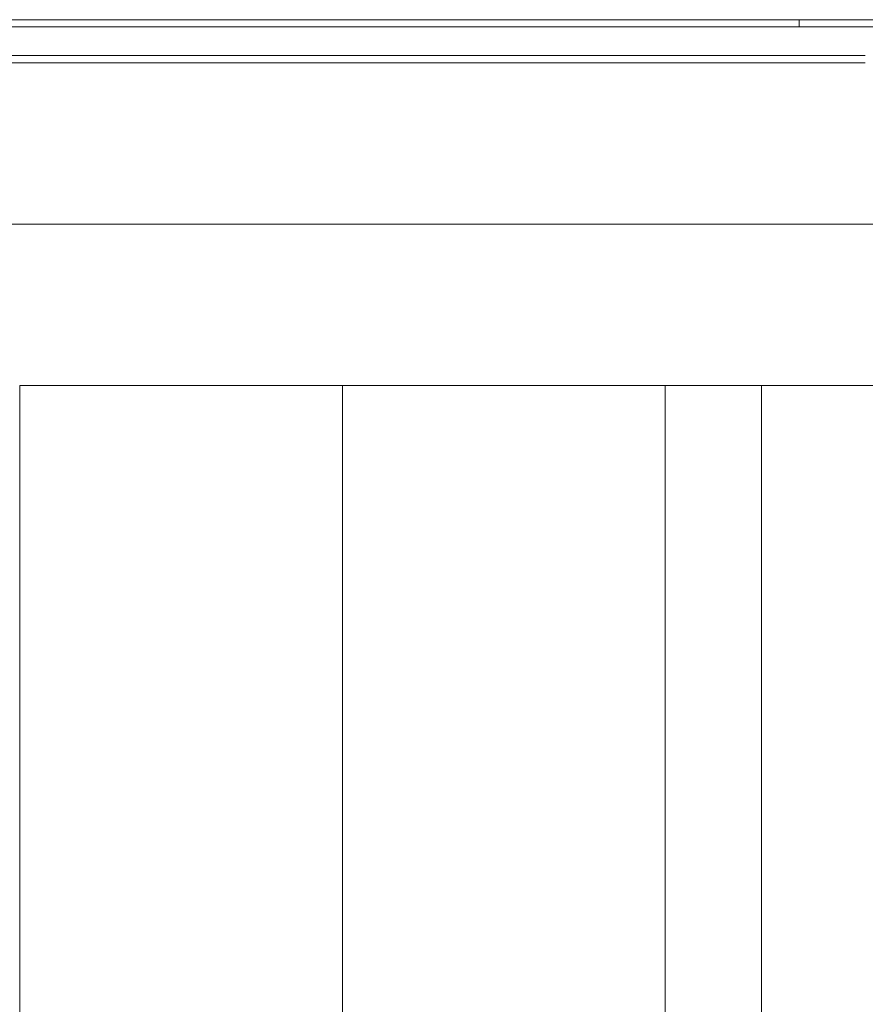
# Model space of a CAD drawing. Units: millimetres. Extents: x -2740 to 2860, y -2120 to 2180.
# Drawn here: x -356 to -120, y 397 to 672 of the extents above; entities that cross this region are included whole.
import ezdxf

# ---------------------------------------------------------------- set-up
doc = ezdxf.new("R2010")
doc.units = ezdxf.units.MM
for name, color, linetype, lineweight in [('Volcano hut-End panel-190x45', 7, 'Continuous', 5), ('Volcano hut-End panel-Polyplay inside', 7, 'Continuous', 5), ('Volcano hut-End panel-Polyplay lines', 7, 'Continuous', 5), ('Volcano hut-End panel-Polyplay outside', 7, 'Continuous', 5), ('Volcano hut-Sides-Timber', 7, 'Continuous', 5), ('Volcano hut-Top-Timber', 7, 'Continuous', 5), ('Working-None', 7, 'Continuous', 5)]:
    doc.layers.add(name, color=color, linetype=linetype, lineweight=lineweight)

# ---------------------------------------------------------------- blocks, each defined once
blk = doc.blocks.new('Group')
at = {"layer": 'Volcano hut-End panel-190x45', "color": 7, "linetype": 'Continuous', "lineweight": 5, "transparency": 33554687}
for p, q in [((-1269.82, 585), (33.69, 585)), ((-299.99, 540), (18.37, 540))]:
    blk.add_line(p, q, dxfattribs=at)
at = {"layer": 'Volcano hut-End panel-Polyplay inside', "color": 7, "linetype": 'Continuous', "lineweight": 5, "transparency": 33554687}
for p, q in [((-513.76, 640), (-244.12, 640)), ((-256.98, 640), (-244.12, 640)), ((-243.81, 640), (-154.2, 640)), ((-243.81, 632), (-154.2, 632))]:
    blk.add_line(p, q, dxfattribs=at)
at = {"layer": 'Volcano hut-End panel-Polyplay inside', "color": 7, "linetype": 'Continuous', "lineweight": 5, "transparency": 33554687, "flags": 128}
for points in [[(-256.98, 640), (-244.12, 640), (-108.77, 640)], [(-438.41, 632), (-311.24, 632), (-243.81, 632)]]:
    blk.add_lwpolyline(points, dxfattribs=at)
at = {"layer": 'Volcano hut-End panel-Polyplay lines', "color": 7, "linetype": 'Continuous', "lineweight": 5, "transparency": 33554687}
for p, q in [((-513.76, 642), (-243.81, 642)), ((-243.81, 640), (-222.04, 640)), ((-172.68, 640), (-172.68, 642)), ((-172.68, 640), (-172.68, 642))]:
    blk.add_line(p, q, dxfattribs=at)
at = {"layer": 'Volcano hut-End panel-Polyplay lines', "color": 7, "linetype": 'Continuous', "lineweight": 5, "transparency": 33554687, "flags": 128}
blk.add_lwpolyline([(-243.81, 642), (-44.93, 642), (-44.93, 640)], dxfattribs=at)
at = {"layer": 'Volcano hut-End panel-Polyplay outside', "color": 7, "linetype": 'Continuous', "lineweight": 5, "transparency": 33554687}
for p, q in [((-281.89, 632), (-256.98, 632)), ((-513.76, 630), (-243.81, 630)), ((-243.81, 630), (-154.2, 630))]:
    blk.add_line(p, q, dxfattribs=at)
at = {"layer": 'Volcano hut-End panel-Polyplay outside', "color": 7, "linetype": 'Continuous', "lineweight": 5, "transparency": 33554687, "flags": 128}
blk.add_lwpolyline([(-388.15, 632), (-346.26, 632), (-311.24, 632)], dxfattribs=at)
at = {"layer": 'Volcano hut-Sides-Timber', "color": 7, "linetype": 'Continuous', "lineweight": 5, "transparency": 33554687}
blk.add_line((-299.99, 316.88), (-299.99, 540), dxfattribs=at)
at = {"layer": 'Volcano hut-Sides-Timber', "color": 7, "linetype": 'Continuous', "lineweight": 5, "transparency": 33554687, "flags": 128}
for points in [[(-389.98, -350.97), (-389.98, 540), (-299.99, 540), (-299.99, 316.88), (-299.99, 540)], [(-210, -540), (-210, 540), (-210, -540)]]:
    blk.add_lwpolyline(points, dxfattribs=at)
at = {"layer": 'Volcano hut-Top-Timber', "color": 7, "linetype": 'Continuous', "lineweight": 5, "transparency": 33554687}
blk.add_line((-210, -540), (-210, 540), dxfattribs=at)
at = {"layer": 'Volcano hut-Top-Timber', "color": 7, "linetype": 'Continuous', "lineweight": 5, "transparency": 33554687, "flags": 128}
blk.add_lwpolyline([(-183.15, -540), (-183.15, 540), (-183.15, -540)], dxfattribs=at)

msp = doc.modelspace()

# ---------------------------------------------------------------- block references
at = {"layer": 'Working-None'}
msp.add_blockref('Group', (33.97, 30), dxfattribs=at)

doc.saveas('drawing.dxf')
